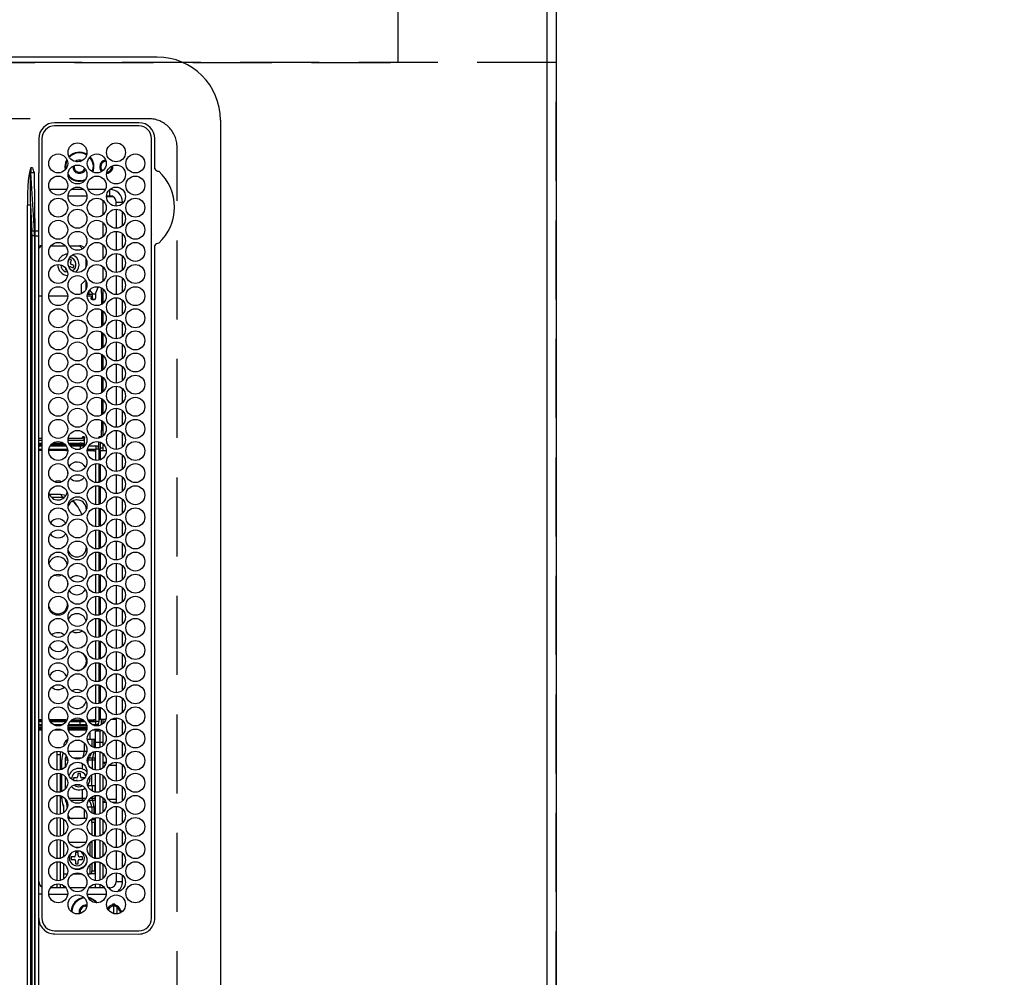
# Model space of a CAD drawing. Extents: x 0 to 26473, y -22065 to -13195.
# Drawn here: x 16935 to 17247, y -15868 to -15565 of the extents above; entities that cross this region are included whole.
import ezdxf

# ---------------------------------------------------------------- set-up
doc = ezdxf.new("R2010")
doc.units = 0
doc.header["$LTSCALE"] = 50
doc.header["$MEASUREMENT"] = 0
doc.linetypes.add('DASHED', pattern=[0.75, 0.5, -0.25])
doc.layers.get('0').update_dxf_attribs({"linetype": 'CONTINUOUS'})
doc.layers.get('DEFPOINTS').update_dxf_attribs({"color": 146, "linetype": 'CONTINUOUS'})
for name, color, linetype in [('111-壁仕上', 3, 'CONTINUOUS'), ('126-甲板', 2, 'CONTINUOUS'), ('150-機器', 8, 'CONTINUOUS'), ('166-寸法B', 11, 'CONTINUOUS')]:
    doc.layers.add(name, color=color, linetype=linetype)
doc.styles.add('KH001', font='txt')
doc.dimstyles.new('KH1xx030', dxfattribs={"dimscale": 30, "dimtxt": 2, "dimasz": 0.6, "dimexe": 0.3, "dimexo": 1.2, "dimgap": 0.5, "dimtad": 3, "dimdec": 1, "dimdsep": 46, "dimlunit": 6, "dimtxsty": 'KH001', "dimblk": 'DOT', "dimcen": 1, "dimdle": 1, "dimclrd": 256, "dimclre": 256, "dimclrt": 256, "dimadec": 0, "dimazin": 0, "dimtfac": 1, "dimtdec": 1, "dimtix": 1, "dimtmove": 2, "dimatfit": 3, "dimldrblk": 'CLOSEDBLANK', "dimfxl": 1, "dimtolj": 1, "dimtzin": 0, "dimlwd": -1, "dimlwe": -1, "dimarcsym": 0})

# ---------------------------------------------------------------- blocks, each defined once
blk = doc.blocks.new('_Dot')
at = {"color": 0, "linetype": 'ByBlock', "lineweight": -2}
blk.add_line((-0.5, 0), (-1, 0), dxfattribs=at)
at = {"color": 0, "linetype": 'ByBlock', "const_width": 0.5}
blk.add_lwpolyline([(-0.25, 0, 1), (0.25, 0, 1)], format="xyb", close=True, dxfattribs=at)
blk = doc.blocks.new('*D105')
at = {"layer": '166-寸法B', "transparency": 16777216}
for p, q in [((17137.84, -14528.43), (17967.28, -14528.43)), ((17958.28, -14546.43), (17958.28, -16010.43)), ((17140.84, -16028.43), (17967.28, -16028.43))]:
    blk.add_line(p, q, dxfattribs=at)
at = {"layer": 'DEFPOINTS', "color": 0, "transparency": 16777216}
for p in [(17101.84, -14528.43), (17104.84, -16028.43), (17958.28, -16028.43)]:
    blk.add_point(p, dxfattribs=at)
at = {"layer": '166-寸法B', "transparency": 16777216, "xscale": 18, "yscale": 18, "zscale": 18}
for p, rotation in [((17958.28, -14528.43), 90), ((17958.28, -16028.43), 270)]:
    blk.add_blockref('_Dot', p, dxfattribs=dict(at, rotation=rotation))
at = {"layer": '166-寸法B', "transparency": 16777216, "insert": (17909.47, -15278.43), "char_height": 60, "attachment_point": 5, "rotation": 90, "style": 'KH001'}
blk.add_mtext('\\A1;1,500', dxfattribs=at)
blk = doc.blocks.new('_ClosedBlank')
at = {"color": 0, "linetype": 'ByBlock', "lineweight": -2}
for p, q in [((-1, 0.167), (0, 0)), ((-1, 0.167), (-1, -0.167)), ((0, 0), (-1, -0.167))]:
    blk.add_line(p, q, dxfattribs=at)
blk = doc.blocks.new('HT-F6S_H2')
at = {"layer": '126-甲板', "linetype": 'DASHED'}
for p, q in [((271, 282.65), (-271, 282.65)), ((-280, 273.65), (-280, -170.35))]:
    blk.add_line(p, q, dxfattribs=at)
blk.add_arc((-271, 273.65), 9, 90, 180, dxfattribs=at)
at = {"layer": '150-機器', "color": 13, "linetype": 'Continuous'}
for p, q in [((-279.5, 296.38), (279.5, 296.38)), ((-299.5, 276.38), (-299.5, 230.38)), ((-264.26, 275.6), (-273.7, 275.6)), ((-27, 274.58), (-273.7, 274.58)), ((-264.18, 275.6), (-264.26, 275.6)), ((-264.1, 275.61), (-264.18, 275.6)), ((-243.44, 274.58), (-243.41, 274.7)), ((-239.74, 275.6), (-239.9, 275.61)), ((-27, 275.6), (-239.74, 275.6)), ((-278.72, 270.58), (-278.72, 243.88)), ((-277.7, 270.58), (-277.7, 243.88)), ((-23, 243.88), (-23, 270.58)), ((-22, 243.88), (-21.98, 270.58)), ((-253.6, 263.38), (-253.6, 265.38)), ((-253.16, 265.38), (-253.6, 265.38)), ((-246.16, 265.38), (-250.54, 265.38)), ((-239.16, 265.38), (-243.54, 265.38)), ((-232.16, 265.38), (-236.54, 265.38)), ((-225.16, 265.38), (-229.54, 265.38)), ((-218.16, 265.38), (-222.54, 265.38)), ((-211.16, 265.38), (-215.54, 265.38)), ((-204.16, 265.38), (-208.54, 265.38)), ((-197.16, 265.38), (-201.54, 265.38)), ((-190.16, 265.38), (-194.54, 265.38)), ((-183.16, 265.38), (-187.54, 265.38)), ((-176.16, 265.38), (-180.54, 265.38)), ((-169.16, 265.38), (-173.54, 265.38)), ((-162.16, 265.38), (-166.54, 265.38)), ((-155.16, 265.38), (-159.54, 265.38)), ((-148.16, 265.38), (-152.54, 265.38)), ((-141.16, 265.38), (-145.54, 265.38)), ((-134.16, 265.38), (-138.54, 265.38)), ((-127.16, 265.38), (-131.54, 265.38)), ((-120.16, 265.38), (-124.54, 265.38)), ((-113.16, 265.38), (-117.54, 265.38)), ((-106.16, 265.38), (-110.54, 265.38)), ((-99.16, 265.38), (-103.54, 265.38)), ((-92.16, 265.38), (-96.54, 265.38)), ((-85.16, 265.38), (-89.54, 265.38)), ((-78.16, 265.38), (-82.54, 265.38)), ((-71.16, 265.38), (-75.54, 265.38)), ((-64.16, 265.38), (-68.54, 265.38)), ((-57.16, 265.38), (-61.54, 265.38)), ((-50.16, 265.38), (-54.54, 265.38)), ((-43.16, 265.38), (-47.54, 265.38)), ((-38.6, 265.38), (-40.54, 265.38)), ((-38.6, 263.38), (-38.6, 265.38)), ((-29.4, 264.76), (-29.4, 264.98)), ((-255.3, 262.43), (-255.3, 260.33)), ((-252.35, 263.38), (-253.6, 263.38)), ((-251.35, 263.38), (-245.35, 263.38)), ((-244.35, 263.38), (-238.35, 263.38)), ((-237.35, 263.38), (-231.35, 263.38)), ((-230.35, 263.38), (-224.35, 263.38)), ((-223.35, 263.38), (-217.35, 263.38)), ((-216.35, 263.38), (-210.35, 263.38)), ((-209.35, 263.38), (-203.35, 263.38)), ((-202.35, 263.38), (-196.35, 263.38)), ((-195.35, 263.38), (-189.35, 263.38)), ((-188.35, 263.38), (-182.35, 263.38)), ((-181.35, 263.38), (-175.35, 263.38)), ((-174.35, 263.38), (-168.35, 263.38)), ((-167.35, 263.38), (-161.35, 263.38)), ((-160.35, 263.38), (-154.35, 263.38)), ((-153.35, 263.38), (-147.35, 263.38)), ((-146.35, 263.38), (-140.35, 263.38)), ((-139.35, 263.38), (-133.35, 263.38)), ((-132.35, 263.38), (-126.35, 263.38)), ((-125.35, 263.38), (-119.35, 263.38)), ((-118.35, 263.38), (-112.35, 263.38)), ((-111.35, 263.38), (-105.35, 263.38)), ((-104.35, 263.38), (-98.35, 263.38)), ((-97.35, 263.38), (-91.35, 263.38)), ((-90.35, 263.38), (-84.35, 263.38)), ((-89.85, 263.38), (-89.85, 261.67)), ((-83.35, 263.38), (-77.35, 263.38)), ((-76.35, 263.38), (-70.35, 263.38)), ((-75.4, 261.14), (-75.4, 263.38)), ((-69.35, 263.38), (-63.35, 263.38)), ((-64.6, 263.38), (-64.6, 260.89)), ((-63.6, 263.38), (-63.6, 262.13)), ((-62.35, 263.38), (-56.35, 263.38)), ((-55.35, 263.38), (-49.35, 263.38)), ((-48.35, 263.38), (-42.35, 263.38)), ((-41.35, 263.38), (-38.6, 263.38)), ((-28.43, 262.65), (-31.41, 262.65)), ((-31.38, 263), (-31.16, 263)), ((-31.16, 262.2), (-31.38, 262.2)), ((-31.16, 263), (-30.75, 263)), ((-30.75, 262.2), (-31.16, 262.2)), ((-28.37, 263.65), (-30.46, 263.65)), ((-29.4, 264.35), (-29.4, 264.76)), ((-29.4, 264.65), (-28.66, 264.65)), ((-28.6, 264.35), (-28.52, 264.33)), ((-255.6, 261.38), (-257.6, 261.38)), ((-257.6, 261.38), (-257.6, 261.34)), ((-257.6, 259.95), (-257.6, 254.5)), ((-255.6, 260.34), (-255.6, 261.38)), ((-249.63, 259.25), (-254.07, 259.25)), ((-242.63, 259.25), (-247.07, 259.25)), ((-235.63, 259.25), (-240.07, 259.25)), ((-228.63, 259.25), (-233.07, 259.25)), ((-224.8, 258.75), (-226.43, 258.75)), ((-221.63, 259.25), (-226.07, 259.25)), ((-224.8, 259.25), (-224.8, 258.75)), ((-224.8, 258.75), (-221.27, 258.75)), ((-219.43, 258.75), (-214.27, 258.75)), ((-214.63, 259.25), (-219.07, 259.25)), ((-212.43, 258.75), (-207.27, 258.75)), ((-207.63, 259.25), (-212.07, 259.25)), ((-205.43, 258.75), (-200.27, 258.75)), ((-200.63, 259.25), (-205.07, 259.25)), ((-198.43, 258.75), (-193.27, 258.75)), ((-193.63, 259.25), (-198.07, 259.25)), ((-191.43, 258.75), (-186.27, 258.75)), ((-186.63, 259.25), (-191.07, 259.25)), ((-184.43, 258.75), (-181.4, 258.75)), ((-179.63, 259.25), (-184.07, 259.25)), ((-181.4, 258.75), (-181.4, 259.25)), ((-179.4, 258.75), (-181.4, 258.75)), ((-179.4, 258.96), (-179.4, 258.75)), ((-179.4, 258.12), (-179.4, 258.75)), ((-174.85, 259.25), (-177.07, 259.25)), ((-175.7, 259.25), (-175.7, 258.34)), ((-174.85, 260.23), (-174.85, 258.35)), ((-89.85, 260.06), (-89.85, 258.35)), ((-88.63, 259.25), (-89.85, 259.25)), ((-81.63, 259.25), (-86.07, 259.25)), ((-82.7, 258.15), (-82.7, 259.25)), ((-76.4, 259.25), (-79.07, 259.25)), ((-76.4, 259.25), (-76.4, 260.19)), ((-75.67, 259.98), (-76.4, 259.25)), ((-74.63, 259.25), (-76.4, 259.25)), ((-67.63, 259.25), (-72.07, 259.25)), ((-63.6, 259.25), (-65.07, 259.25)), ((-63.6, 259.25), (-64.24, 259.89)), ((-63.6, 260.13), (-63.6, 259.25)), ((-60.63, 259.25), (-63.6, 259.25)), ((-53.63, 259.25), (-58.07, 259.25)), ((-46.63, 259.25), (-51.07, 259.25)), ((-39.63, 259.25), (-44.07, 259.25)), ((-36.6, 259.25), (-37.07, 259.25)), ((-36.6, 261.38), (-36.6, 260.89)), ((-36.6, 261.38), (-36.07, 261.38)), ((-36.6, 259.66), (-36.6, 254.79)), ((-34.6, 254.24), (-34.6, 260.22)), ((-226.8, 257.69), (-226.8, 257.77)), ((-226.8, 257.69), (-224.8, 256.79)), ((-225.73, 254.89), (-224.5, 255.98)), ((-224.8, 256.79), (-223.3, 256.79)), ((-224.5, 256.79), (-224.5, 255.98)), ((-223.3, 255.87), (-224.5, 255.87)), ((-224.5, 254.3), (-224.5, 255.87)), ((-223.3, 256.79), (-223.2, 256.78)), ((-223.3, 255.43), (-223.3, 255.87)), ((-223.3, 255.87), (-223.2, 255.87)), ((-223.2, 256.78), (-223.11, 256.77)), ((-223.2, 255.87), (-223.11, 255.89)), ((-223.11, 256.77), (-223.02, 256.75)), ((-223.11, 255.89), (-223.02, 255.91)), ((-223.02, 256.75), (-222.95, 256.72)), ((-223.02, 255.91), (-222.95, 255.94)), ((-222.95, 256.72), (-222.88, 256.69)), ((-222.95, 255.94), (-222.88, 255.97)), ((-222.88, 256.69), (-222.84, 256.65)), ((-222.88, 255.97), (-222.84, 256.01)), ((-222.84, 255.57), (-222.88, 255.53)), ((-222.84, 256.65), (-222.81, 256.6)), ((-222.84, 256.01), (-222.81, 256.05)), ((-222.81, 255.61), (-222.84, 255.57)), ((-222.81, 256.6), (-222.8, 256.56)), ((-222.81, 256.05), (-222.8, 256.1)), ((-222.8, 255.65), (-222.81, 255.61)), ((-222.8, 255.65), (-222.8, 256.56)), ((-179.4, 258.57), (-179.39, 258.52)), ((-179.39, 258.08), (-179.4, 258.12)), ((-179.39, 258.52), (-179.36, 258.48)), ((-179.36, 258.04), (-179.39, 258.08)), ((-179.36, 258.48), (-179.32, 258.44)), ((-179.32, 258), (-179.36, 258.04)), ((-179.32, 258.44), (-179.25, 258.41)), ((-179.25, 257.96), (-179.32, 258)), ((-179.25, 258.41), (-179.18, 258.38)), ((-179.18, 257.93), (-179.25, 257.96)), ((-179.18, 258.38), (-179.09, 258.36)), ((-179.09, 257.91), (-179.18, 257.93)), ((-179.09, 258.36), (-179.07, 258.36)), ((-179, 257.9), (-179.09, 257.91)), ((-178.93, 257.9), (-179, 257.9)), ((-175.77, 257.9), (-177.77, 257.9)), ((-177.64, 258.34), (-175.3, 258.34)), ((-176.45, 254.69), (-176.45, 256.95)), ((-176.45, 256.95), (-175.45, 256.95)), ((-175.45, 257.95), (-175.45, 256.95)), ((-171.94, 257.95), (-175.45, 257.95)), ((-175.45, 254.29), (-175.45, 256.95)), ((-171.86, 256.95), (-175.45, 256.95)), ((-174.95, 256.35), (-175.35, 256.35)), ((-175.35, 256.35), (-175.35, 254.27)), ((-175.3, 257.95), (-175.3, 258.34)), ((-175.3, 258.34), (-174.85, 258.14)), ((-174.95, 254.23), (-174.95, 256.35)), ((-174.85, 256.35), (-174.95, 256.35)), ((-174.85, 257.95), (-174.85, 258.35)), ((-174.85, 258.35), (-172.07, 258.35)), ((-174.85, 256.35), (-174.85, 256.95)), ((-164.86, 256.95), (-170.84, 256.95)), ((-164.94, 257.95), (-170.76, 257.95)), ((-170.63, 258.35), (-165.07, 258.35)), ((-157.86, 256.95), (-163.84, 256.95)), ((-157.94, 257.95), (-163.76, 257.95)), ((-163.63, 258.35), (-158.07, 258.35)), ((-150.86, 256.95), (-156.84, 256.95)), ((-150.94, 257.95), (-156.76, 257.95)), ((-156.63, 258.35), (-151.07, 258.35)), ((-143.86, 256.95), (-149.84, 256.95)), ((-143.94, 257.95), (-149.76, 257.95)), ((-149.63, 258.35), (-144.07, 258.35)), ((-136.86, 256.95), (-142.84, 256.95)), ((-136.94, 257.95), (-142.76, 257.95)), ((-142.63, 258.35), (-137.07, 258.35)), ((-129.86, 256.95), (-135.84, 256.95)), ((-129.94, 257.95), (-135.76, 257.95)), ((-135.63, 258.35), (-130.07, 258.35)), ((-122.86, 256.95), (-128.84, 256.95)), ((-122.94, 257.95), (-128.76, 257.95)), ((-128.63, 258.35), (-123.07, 258.35)), ((-115.86, 256.95), (-121.84, 256.95)), ((-115.94, 257.95), (-121.76, 257.95)), ((-121.63, 258.35), (-116.07, 258.35)), ((-108.86, 256.95), (-114.84, 256.95)), ((-108.94, 257.95), (-114.76, 257.95)), ((-114.63, 258.35), (-109.07, 258.35)), ((-101.86, 256.95), (-107.84, 256.95)), ((-101.94, 257.95), (-107.76, 257.95)), ((-107.63, 258.35), (-102.07, 258.35)), ((-94.86, 256.95), (-100.84, 256.95)), ((-94.94, 257.95), (-100.76, 257.95)), ((-100.63, 258.35), (-95.07, 258.35)), ((-89.25, 256.95), (-93.84, 256.95)), ((-89.25, 257.95), (-93.76, 257.95)), ((-93.63, 258.35), (-89.85, 258.35)), ((-89.85, 258.65), (-88.21, 258.65)), ((-89.85, 258.35), (-89.85, 257.95)), ((-89.85, 256.35), (-89.85, 256.95)), ((-89.85, 256.35), (-89.75, 256.35)), ((-89.75, 256.35), (-89.35, 256.35)), ((-89.75, 254.44), (-89.75, 256.35)), ((-89.35, 256.35), (-89.35, 254.63)), ((-89.25, 257.95), (-89.25, 256.95)), ((-89.25, 254.69), (-89.25, 256.95)), ((-88.25, 256.95), (-89.25, 256.95)), ((-88.54, 257.65), (-87.88, 257.65)), ((-88.25, 255.73), (-88.25, 256.95)), ((-86.83, 257.55), (-86.5, 257.55)), ((-86.82, 257.65), (-86.2, 257.65)), ((-86.5, 257.55), (-86.5, 255.82)), ((-86.49, 258.65), (-86.32, 258.65)), ((-86.2, 258.15), (-82.7, 258.15)), ((-86.2, 258.15), (-86.2, 256.85)), ((-82.7, 256.85), (-86.2, 256.85)), ((-83.5, 256.85), (-83.5, 256.31)), ((-83.5, 256.31), (-83.5, 255.62)), ((-83.5, 256.31), (-80.99, 256.31)), ((-83.5, 255.62), (-81.32, 255.62)), ((-83.5, 255.62), (-83.5, 254.25)), ((-82.7, 256.85), (-82.7, 258.15)), ((-82.7, 258.15), (-81, 258.15)), ((-80.87, 256.85), (-82.7, 256.85)), ((-73.87, 256.85), (-79.83, 256.85)), ((-79.7, 258.15), (-74, 258.15)), ((-77.98, 256.81), (-78.09, 256.85)), ((-77.76, 256.71), (-77.98, 256.81)), ((-77.76, 256.71), (-77.76, 256.85)), ((-77.76, 255.89), (-77.76, 256.71)), ((-77.76, 254.72), (-77.76, 255.89)), ((-77.04, 256.85), (-77.04, 256.57)), ((-77.04, 256.57), (-77.04, 255.75)), ((-77.04, 256.57), (-73.92, 256.57)), ((-77.04, 255.75), (-77.04, 254.42)), ((-77.04, 255.75), (-74.24, 255.75)), ((-66.87, 256.85), (-72.83, 256.85)), ((-72.7, 258.15), (-67, 258.15)), ((-68.9, 255.65), (-72.4, 255.65)), ((-68.9, 256.85), (-68.9, 256.57)), ((-68.9, 256.57), (-68.9, 255.75)), ((-68.9, 256.57), (-66.92, 256.57)), ((-68.9, 255.75), (-68.9, 254.42)), ((-68.9, 255.75), (-67.24, 255.75)), ((-59.87, 256.85), (-65.83, 256.85)), ((-65.78, 256.57), (-64.96, 256.57)), ((-65.7, 258.15), (-60, 258.15)), ((-65.46, 255.75), (-64.96, 255.75)), ((-64.96, 256.57), (-64.96, 256.85)), ((-64.96, 255.75), (-64.96, 256.57)), ((-64.96, 255.09), (-64.96, 255.75)), ((-64.24, 256.85), (-64.24, 256.71)), ((-64.02, 256.81), (-64.24, 256.71)), ((-64.24, 256.71), (-64.24, 255.89)), ((-64.24, 255.89), (-64.24, 254.72)), ((-63.91, 256.85), (-64.02, 256.81)), ((-62.1, 256.85), (-62.1, 256.31)), ((-62.1, 256.31), (-62.1, 255.62)), ((-62.1, 256.31), (-59.99, 256.31)), ((-62.1, 255.62), (-60.32, 255.62)), ((-62.1, 255.62), (-62.1, 254.32)), ((-52.87, 256.85), (-58.83, 256.85)), ((-58.71, 256.31), (-58.5, 256.31)), ((-58.7, 258.15), (-53, 258.15)), ((-58.5, 256.85), (-58.5, 256.31)), ((-58.5, 256.65), (-58.25, 256.65)), ((-58.5, 256.31), (-58.5, 255.82)), ((-58.25, 255.65), (-58.4, 255.65)), ((-58.25, 255.65), (-58.25, 256.65)), ((-58.25, 256.65), (-57.25, 256.65)), ((-57.25, 255.65), (-58.25, 255.65)), ((-57.25, 256.65), (-57.25, 255.65)), ((-52.91, 256.65), (-57.25, 256.65)), ((-57.25, 255.65), (-53.3, 255.65)), ((-45.87, 256.85), (-51.83, 256.85)), ((-45.91, 256.65), (-51.79, 256.65)), ((-51.7, 258.15), (-46, 258.15)), ((-51.4, 255.65), (-46.3, 255.65)), ((-51.07, 255.63), (-51.13, 255.65)), ((-51.03, 255.57), (-51.07, 255.63)), ((-51.01, 255.46), (-51.03, 255.57)), ((-38.87, 256.85), (-44.83, 256.85)), ((-42, 256.65), (-44.79, 256.65)), ((-44.7, 258.15), (-39, 258.15)), ((-44.4, 255.65), (-42, 255.65)), ((-42, 255.65), (-42, 256.65)), ((-42, 256.65), (-41, 256.65)), ((-41, 255.65), (-42, 255.65)), ((-41, 256.65), (-41, 255.65)), ((-41, 255.65), (-41, 255.15)), ((-36.6, 256.85), (-37.83, 256.85)), ((-37.7, 258.15), (-36.6, 258.15)), ((-257.6, 253.11), (-257.6, 249.14)), ((-255.6, 248.14), (-255.6, 254.12)), ((-238.82, 252.73), (-239.8, 251.75)), ((-235.81, 253.75), (-232.89, 253.75)), ((-227.5, 252.25), (-228.93, 253.68)), ((-228.81, 253.75), (-225.89, 253.75)), ((-225.51, 254.73), (-224.5, 254.73)), ((-224, 255.43), (-223.3, 255.43)), ((-224, 254.23), (-224, 255.43)), ((-223.2, 255.43), (-223.3, 255.43)), ((-223.11, 255.44), (-223.2, 255.43)), ((-223.02, 255.46), (-223.11, 255.44)), ((-222.95, 255.49), (-223.02, 255.46)), ((-222.88, 255.53), (-222.95, 255.49)), ((-179.4, 253.13), (-179.39, 253.17)), ((-179.4, 252.9), (-179.4, 253.13)), ((-179.39, 252.86), (-179.4, 252.9)), ((-179.39, 253.17), (-179.36, 253.22)), ((-179.36, 252.82), (-179.39, 252.86)), ((-179.36, 253.22), (-179.32, 253.26)), ((-179.32, 252.78), (-179.36, 252.82)), ((-179.32, 253.26), (-179.25, 253.29)), ((-179.25, 252.74), (-179.32, 252.78)), ((-179.25, 253.29), (-179.18, 253.32)), ((-179.18, 252.71), (-179.25, 252.74)), ((-179.18, 253.32), (-179.09, 253.34)), ((-179.09, 252.69), (-179.18, 252.71)), ((-179.09, 253.34), (-179, 253.35)), ((-179, 252.68), (-179.09, 252.69)), ((-179, 253.35), (-178.9, 253.36)), ((-178.9, 252.68), (-179, 252.68)), ((-176.45, 253.36), (-178.9, 253.36)), ((-178.9, 253.12), (-178.9, 252.68)), ((-178.9, 253.12), (-178.3, 253.12)), ((-178.8, 252.68), (-178.9, 252.68)), ((-178.8, 252.68), (-178.8, 248.16)), ((-178.3, 248.13), (-178.3, 253.12)), ((-177.3, 253.36), (-177.3, 253.19)), ((-177.3, 253.19), (-176.8, 253.19)), ((-177.3, 252.37), (-177.3, 253.19)), ((-176.8, 253.36), (-176.8, 253.19)), ((-176.8, 253.19), (-176.8, 252.37)), ((-176.45, 251.95), (-176.45, 253.45)), ((-89.75, 249.33), (-89.75, 252.93)), ((-89.25, 255.16), (-89.35, 255.16)), ((-89.35, 253.36), (-89.35, 248.89)), ((-89.25, 251.95), (-89.25, 253.45)), ((-88.25, 251.95), (-88.25, 253.99)), ((-87.8, 254.09), (-87.8, 248.16)), ((-87.3, 248.13), (-87.3, 254.13)), ((-87, 248.15), (-87, 254.11)), ((-86.5, 254), (-86.5, 248.25)), ((-83.5, 255.16), (-86.02, 255.16)), ((-82.47, 253.25), (-79.9, 253.25)), ((-79.9, 253.25), (-79.9, 254.09)), ((-79.9, 248.16), (-79.9, 253.25)), ((-77.76, 254.37), (-77.76, 254.72)), ((-77.76, 249.62), (-77.76, 252.64)), ((-77.04, 254.42), (-75.79, 254.42)), ((-77.04, 254.42), (-77.04, 254.23)), ((-75.96, 252.6), (-74.26, 252.6)), ((-71.81, 254.95), (-71, 255.05)), ((-71.4, 253.41), (-71.4, 252.55)), ((-68.9, 254.42), (-68.9, 254.38)), ((-68.9, 254.42), (-68.79, 254.42)), ((-67.74, 252.6), (-64.96, 252.6)), ((-64.96, 252.6), (-64.96, 253.78)), ((-64.96, 248.47), (-64.96, 252.6)), ((-64.32, 254.65), (-64.35, 254.63)), ((-64.24, 254.72), (-64.32, 254.65)), ((-64.24, 254.72), (-64.24, 254.57)), ((-64.24, 253.26), (-64.24, 252.76)), ((-64.02, 252.87), (-64.24, 252.76)), ((-64.24, 252.76), (-64.24, 248.99)), ((-63.94, 252.91), (-64.02, 252.87)), ((-61.47, 253.25), (-58.5, 253.25)), ((-58.5, 254), (-58.5, 253.25)), ((-58.5, 253.25), (-58.5, 249.55)), ((-51, 255.32), (-51.01, 255.46)), ((-51, 255.15), (-51, 255.32)), ((-51, 255.14), (-51, 255.15)), ((-46.69, 255.15), (-51, 255.15)), ((-51, 248.45), (-51, 253.81)), ((-46.4, 252.75), (-46.4, 251.85)), ((-45.6, 252.75), (-46.4, 252.75)), ((-45.6, 251.85), (-45.6, 252.75)), ((-41, 255.15), (-44.01, 255.15)), ((-41, 254.35), (-41, 255.15)), ((-41, 249.72), (-41, 252.53)), ((-36.6, 253.56), (-36.6, 248.69)), ((-30.75, 253.75), (-30.72, 254.06)), ((-266.55, 251.75), (-266.51, 252.1)), ((-266.42, 251.08), (-266.55, 251.75)), ((-266.36, 250.95), (-266.42, 251.08)), ((-264.8, 249.65), (-264.96, 249.66)), ((-239.8, 248.56), (-239.8, 251.75)), ((-233.53, 250.07), (-233.85, 249.23)), ((-232.78, 249.79), (-233.53, 250.07)), ((-233.1, 248.95), (-232.78, 249.79)), ((-227.5, 252.25), (-224.57, 252.25)), ((-176.8, 252.37), (-177.3, 252.37)), ((-177.3, 252.37), (-177.3, 251.83)), ((-176.8, 251.83), (-177.3, 251.83)), ((-177.3, 248.32), (-177.3, 251.83)), ((-176.8, 252.37), (-176.8, 251.83)), ((-176.8, 251.83), (-176.8, 248.56)), ((-176.45, 248.81), (-176.45, 251.95)), ((-176.45, 251.95), (-175.46, 251.95)), ((-175.45, 250.36), (-175.45, 251.95)), ((-158.3, 250.34), (-159, 249.55)), ((-157.74, 250.86), (-158.3, 250.34)), ((-88.25, 251.95), (-89.25, 251.95)), ((-89.25, 248.81), (-89.25, 251.95)), ((-88.25, 248.27), (-88.25, 251.95)), ((-71.9, 252.05), (-72.8, 252.05)), ((-72.8, 252.05), (-72.8, 251.25)), ((-72.8, 251.25), (-71.9, 251.25)), ((-71.4, 250.75), (-71.4, 249.85)), ((-71.4, 249.85), (-70.64, 249.85)), ((-70.6, 249.93), (-70.6, 250.75)), ((-69.35, 251.25), (-69.2, 251.25)), ((-69.2, 251.25), (-69.2, 252.05)), ((-69.2, 252.05), (-69.2, 252.05)), ((-62.1, 252.33), (-62.1, 249.93)), ((-58.5, 249.55), (-58.5, 248.46)), ((-49.39, 251.23), (-49.37, 251.43)), ((-49.39, 250.66), (-49.39, 251.23)), ((-46.9, 251.35), (-47.8, 251.35)), ((-47.8, 251.35), (-47.8, 250.55)), ((-47.8, 250.55), (-46.9, 250.55)), ((-46.4, 250.05), (-46.4, 249.15)), ((-45.6, 249.15), (-45.6, 250.05)), ((-44.2, 251.35), (-45.1, 251.35)), ((-45.1, 250.55), (-44.2, 250.55)), ((-44.2, 250.55), (-44.2, 251.35)), ((-267.09, 247.76), (-266.1, 247.34)), ((-266.85, 247.86), (-266.04, 247.53)), ((-266.1, 247.34), (-264.8, 247.15)), ((-266.04, 247.53), (-264.8, 247.35)), ((-264.8, 247.35), (-264.04, 247.42)), ((-264.8, 247.15), (-263.84, 247.25)), ((-257.6, 247.75), (-257.6, 242.3)), ((-239.8, 242.75), (-239.8, 247.31)), ((-235.34, 249.27), (-235.62, 248.52)), ((-235.62, 248.52), (-234.78, 248.2)), ((-234.5, 248.95), (-235.34, 249.27)), ((-234.78, 248.2), (-234.7, 248.16)), ((-234.7, 248.16), (-234.68, 248.15)), ((-232.69, 247.39), (-232.26, 247.23)), ((-232.26, 247.23), (-232.05, 247.78)), ((-231.47, 247.91), (-231.56, 247.39)), ((-224, 242.03), (-224, 248.02)), ((-178.51, 248.13), (-178.3, 248.13)), ((-178.3, 248.13), (-178.3, 248.13)), ((-177.3, 243.3), (-177.3, 246.76)), ((-176.8, 247.31), (-176.8, 242.75)), ((-176.45, 242.49), (-176.45, 247.57)), ((-175.45, 242.09), (-175.45, 247.97)), ((-175.35, 247.99), (-175.35, 247.4)), ((-175.35, 247.4), (-174.95, 247.4)), ((-175.35, 247.4), (-175.35, 242.07)), ((-174.95, 247.4), (-174.95, 248.03)), ((-174.95, 247.4), (-174.95, 242.03)), ((-168.51, 247.95), (-168.35, 247.95)), ((-168.35, 247.95), (-167.69, 248.02)), ((-160.91, 246.95), (-161.09, 245.72)), ((-160.09, 246.61), (-161.09, 245.72)), ((-160.73, 247.47), (-160.91, 246.95)), ((-160.08, 246.91), (-160.09, 246.61)), ((-160.09, 246.61), (-160.09, 242.97)), ((-133.01, 248.02), (-132.35, 247.95)), ((-132.35, 247.95), (-132.19, 247.95)), ((-89.75, 247.4), (-89.75, 247.82)), ((-89.35, 247.4), (-89.75, 247.4)), ((-89.75, 247.4), (-89.75, 242.24)), ((-89.35, 247.63), (-89.35, 247.4)), ((-89.35, 247.4), (-89.35, 242.43)), ((-89.25, 242.49), (-89.25, 247.57)), ((-88.25, 243.53), (-88.25, 246.52)), ((-86.5, 246.43), (-86.5, 243.62)), ((-81.5, 246.89), (-81.5, 246.79)), ((-81.42, 246.79), (-81.5, 246.79)), ((-79.37, 246.65), (-79.3, 246.65)), ((-79.36, 246.68), (-79.32, 246.66)), ((-79.32, 246.66), (-79.24, 246.62)), ((-77.76, 247.39), (-77.76, 247.89)), ((-77.04, 248.02), (-77.04, 247.22)), ((-77.04, 247.22), (-74.8, 247.22)), ((-71.9, 247.22), (-67.8, 247.22)), ((-64.24, 247.68), (-64.24, 247.39)), ((-62.7, 246.65), (-60.33, 246.65)), ((-62.1, 247.93), (-62.1, 247.88)), ((-62.1, 247.88), (-61.91, 247.88)), ((-60.5, 246.79), (-62.04, 246.79)), ((-60.5, 246.79), (-60.5, 246.89)), ((-60.42, 246.79), (-60.5, 246.79)), ((-58.5, 248.46), (-58.52, 248.25)), ((-58.37, 246.65), (-53.33, 246.65)), ((-51.37, 246.65), (-46.33, 246.65)), ((-51, 246.65), (-51, 247.12)), ((-46.4, 249.15), (-45.6, 249.15)), ((-44.37, 246.65), (-39.33, 246.65)), ((-41, 246.65), (-41, 247.9)), ((-37.37, 246.65), (-36.6, 246.65)), ((-36.6, 247.46), (-36.6, 242.59)), ((-34.6, 242.04), (-34.6, 248.02)), ((-161.09, 245.72), (-161.09, 242.23)), ((-78.84, 244.65), (-79.83, 244.65)), ((-79.78, 245.65), (-78.84, 245.65)), ((-78.84, 244.65), (-78.84, 245.65)), ((-78.84, 245.65), (-73.92, 245.65)), ((-73.87, 244.65), (-78.84, 244.65)), ((-74.06, 246.13), (-77.1, 246.13)), ((-66.87, 244.65), (-72.83, 244.65)), ((-72.78, 245.65), (-66.92, 245.65)), ((-67.06, 246.13), (-72.64, 246.13)), ((-59.87, 244.65), (-65.83, 244.65)), ((-65.78, 245.65), (-59.92, 245.65)), ((-64.9, 246.13), (-65.64, 246.13)), ((-52.87, 244.65), (-58.83, 244.65)), ((-58.78, 245.65), (-52.92, 245.65)), ((-45.87, 244.65), (-51.83, 244.65)), ((-51.78, 245.65), (-45.92, 245.65)), ((-38.87, 244.65), (-44.83, 244.65)), ((-44.78, 245.65), (-38.92, 245.65)), ((-36.6, 244.65), (-37.83, 244.65)), ((-37.78, 245.65), (-36.6, 245.65)), ((-273.7, 239.88), (-27, 239.88)), ((-273.7, 238.85), (-264.45, 238.85)), ((-264.45, 238.85), (-262.84, 238.88)), ((-264.45, 236.88), (-264.45, 236.36)), ((-262.95, 237.38), (-252.59, 237.55)), ((-244.45, 237.52), (-262.95, 236.41)), ((-262.95, 236.41), (-262.95, 237.38)), ((-262.84, 239.79), (-262.84, 239.88)), ((-262.84, 238.88), (-262.84, 239.02)), ((-262.32, 238.88), (-262.84, 238.88)), ((-244.36, 238.88), (-262.32, 238.88)), ((-252.59, 237.55), (-244.45, 237.68)), ((-244.45, 237.68), (-244.45, 237.52)), ((-244.45, 237.68), (-242.95, 237.68)), ((-242.95, 238.88), (-244.36, 238.88)), ((-242.95, 237.68), (-242.95, 238.88)), ((-146.93, 238.88), (-242.95, 238.88)), ((-242.95, 237.56), (-242.95, 237.68)), ((-242.95, 237.68), (-106.9, 237.68)), ((-242.95, 237.56), (242.95, 237.56)), ((-242.95, 237.56), (-242.95, 236.78)), ((-239.8, 239.75), (-239.8, 239.88)), ((-239.8, 239.75), (-238.93, 238.88)), ((-224, 238.88), (-224, 239.88)), ((-178.8, 239.88), (-178.8, 238.88)), ((-178.3, 238.88), (-178.3, 239.88)), ((-177.3, 238.88), (-177.3, 239.88)), ((-176.8, 239.88), (-176.8, 238.88)), ((-176.45, 239.18), (-176.45, 239.88)), ((-176.35, 238.98), (-176.35, 238.88)), ((-175.45, 238.85), (-175.45, 239.88)), ((-175.35, 239.88), (-175.35, 238.88)), ((-174.95, 239.88), (-174.95, 238.88)), ((-24.72, 238.88), (-146.93, 238.88)), ((-106.9, 237.68), (0, 237.68)), ((-89.75, 239.88), (-89.75, 238.88)), ((-89.35, 239.88), (-89.35, 238.88)), ((-89.25, 238.85), (-89.25, 239.88)), ((-88.35, 238.98), (-88.35, 238.88)), ((-88.25, 239.18), (-88.25, 239.88)), ((-87.8, 239.88), (-87.8, 238.88)), ((-87.3, 238.88), (-87.3, 239.88)), ((-87, 238.88), (-87, 239.88)), ((-86.5, 239.88), (-86.5, 238.88)), ((-34.6, 239.88), (-34.6, 238.88)), ((-27, 239.88), (-27, 239.78)), ((-27, 239.02), (-27, 238.88)), ((-21.98, 238.79), (0, 238.79)), ((-264.42, 236.35), (-264.45, 236.36)), ((-264.45, 236.36), (-264.42, 236.35)), ((-262.94, 236.18), (-264.42, 236.35)), ((-264.42, 236.35), (-263.01, 235.92)), ((-263, 235.95), (-263.01, 235.92)), ((-262.99, 235.98), (-263, 235.95)), ((-262.98, 236.02), (-262.99, 235.98)), ((-262.97, 236.05), (-262.98, 236.02)), ((-262.96, 236.08), (-262.97, 236.05)), ((-262.95, 236.15), (-262.96, 236.12)), ((-262.96, 236.12), (-262.96, 236.08)), ((-262.94, 236.18), (-262.95, 236.15)), ((-252.65, 236.24), (-244.37, 236.73)), ((-252.65, 236.24), (252.65, 236.24)), ((-252.65, 236.24), (-252.65, 235.3)), ((252.65, 235.3), (-252.65, 235.3)), ((242.95, 236.78), (-242.95, 236.78))]:
    blk.add_line(p, q, dxfattribs=at)
for points in [[(-242.95, 237.56), (-244.45, 237.52)], [(-264.45, 236.36), (-262.95, 236.41)], [(-263.01, 235.92), (-261.97, 235.72), (-260.5, 235.55), (-258.62, 235.43), (-256.37, 235.34), (-253.76, 235.3), (-252.65, 235.3)], [(-262.94, 236.18), (-261.91, 236.12), (-260.45, 236.1), (-258.59, 236.1), (-256.35, 236.14), (-253.76, 236.2), (-252.65, 236.24)], [(-242.95, 236.78), (-244.37, 236.73)]]:
    blk.add_lwpolyline(points, dxfattribs=at)
for centre in [(-265.85, 269.43), (-258.85, 269.43), (-251.85, 269.43), (-244.85, 269.43), (-237.85, 269.43), (-230.85, 269.43), (-223.85, 269.43), (-216.85, 269.43), (-209.85, 269.43), (-202.85, 269.43), (-195.85, 269.43), (-188.85, 269.43), (-181.85, 269.43), (-174.85, 269.43), (-167.85, 269.43), (-160.85, 269.43), (-153.85, 269.43), (-146.85, 269.43), (-139.85, 269.43), (-132.85, 269.43), (-125.85, 269.43), (-118.85, 269.43), (-111.85, 269.43), (-104.85, 269.43), (-97.85, 269.43), (-90.85, 269.43), (-83.85, 269.43), (-76.85, 269.43), (-69.85, 269.43), (-62.85, 269.43), (-55.85, 269.43), (-48.85, 269.43), (-41.85, 269.43), (-34.85, 269.43), (-269.35, 263.33), (-262.35, 263.33), (-255.35, 263.33), (-248.35, 263.33), (-241.35, 263.33), (-234.35, 263.33), (-227.35, 263.33), (-220.35, 263.33), (-213.35, 263.33), (-206.35, 263.33), (-199.35, 263.33), (-192.35, 263.33), (-185.35, 263.33), (-178.35, 263.33), (-171.35, 263.33), (-164.35, 263.33), (-157.35, 263.33), (-150.35, 263.33), (-143.35, 263.33), (-136.35, 263.33), (-129.35, 263.33), (-122.35, 263.33), (-115.35, 263.33), (-108.35, 263.33), (-101.35, 263.33), (-94.35, 263.33), (-87.35, 263.33), (-80.35, 263.33), (-73.35, 263.33), (-66.35, 263.33), (-59.35, 263.33), (-52.35, 263.33), (-45.35, 263.33), (-38.35, 263.33), (-31.35, 263.33), (-265.85, 257.23), (-258.85, 257.23), (-251.85, 257.23), (-244.85, 257.23), (-237.85, 257.23), (-230.85, 257.23), (-223.85, 257.23), (-216.85, 257.23), (-209.85, 257.23), (-202.85, 257.23), (-195.85, 257.23), (-188.85, 257.23), (-181.85, 257.23), (-174.85, 257.23), (-167.85, 257.23), (-160.85, 257.23), (-153.85, 257.23), (-146.85, 257.23), (-139.85, 257.23), (-132.85, 257.23), (-125.85, 257.23), (-118.85, 257.23), (-111.85, 257.23), (-104.85, 257.23), (-97.85, 257.23), (-90.85, 257.23), (-83.85, 257.23), (-76.85, 257.23), (-69.85, 257.23), (-62.85, 257.23), (-55.85, 257.23), (-48.85, 257.23), (-41.85, 257.23), (-34.85, 257.23), (-269.35, 251.13), (-262.35, 251.13), (-255.35, 251.13), (-248.35, 251.13), (-241.35, 251.13), (-234.35, 251.13), (-227.35, 251.13), (-220.35, 251.13), (-213.35, 251.13), (-206.35, 251.13), (-199.35, 251.13), (-192.35, 251.13), (-185.35, 251.13), (-178.35, 251.13), (-171.35, 251.13), (-164.35, 251.13), (-157.35, 251.13), (-150.35, 251.13), (-143.35, 251.13), (-136.35, 251.13), (-129.35, 251.13), (-122.35, 251.13), (-115.35, 251.13), (-108.35, 251.13), (-101.35, 251.13), (-94.35, 251.13), (-87.35, 251.13), (-80.35, 251.13), (-73.35, 251.13), (-66.35, 251.13), (-59.35, 251.13), (-52.35, 251.13), (-45.35, 251.13), (-38.35, 251.13), (-31.35, 251.13), (-265.85, 245.03), (-258.85, 245.03), (-251.85, 245.03), (-244.85, 245.03), (-237.85, 245.03), (-230.85, 245.03), (-223.85, 245.03), (-216.85, 245.03), (-209.85, 245.03), (-202.85, 245.03), (-195.85, 245.03), (-188.85, 245.03), (-181.85, 245.03), (-174.85, 245.03), (-167.85, 245.03), (-160.85, 245.03), (-153.85, 245.03), (-146.85, 245.03), (-139.85, 245.03), (-132.85, 245.03), (-125.85, 245.03), (-118.85, 245.03), (-111.85, 245.03), (-104.85, 245.03), (-97.85, 245.03), (-90.85, 245.03), (-83.85, 245.03), (-76.85, 245.03), (-69.85, 245.03), (-62.85, 245.03), (-55.85, 245.03), (-48.85, 245.03), (-41.85, 245.03), (-34.85, 245.03)]:
    blk.add_circle(centre, 3, dxfattribs=at)
for centre, radius, start, end in [((-279.5, 276.38), 20, 90, 180), ((-252, 266.38), 15.45, 42.5616, 137.4384), ((-273.7, 270.57), 5.03, 90.0492, 179.9508), ((-273.7, 270.58), 4, 90, 180), ((-264.95, 276.93), 1.58, 302.9347, 356.2949), ((-239.06, 276.93), 1.57, 183.5909, 237.4553), ((-27, 270.58), 5.02, 0, 90.0007), ((-27, 270.58), 4, 0, 90), ((-253.6, 261.38), 4, 90, 180), ((-38.6, 261.38), 4, 36.3893, 90), ((-29, 262.6), 2.41, 86.7819, 99.5486), ((-264.8, 260.25), 2.1, 2.6763, 100.2734), ((-264.8, 260.25), 1.75, 5.3114, 97.6396), ((-253.6, 261.38), 2, 90, 180), ((-38.6, 261.38), 2, 0, 90), ((-29, 262.6), 2.41, 170.4514, 189.5486), ((-29, 262.6), 2.2, 100.4757, 169.5243), ((-29, 262.6), 2.2, 190.4757, 242.7376), ((-29, 262.6), 1.8, 102.8697, 167.1303), ((-29, 262.6), 1.8, 192.8697, 251.0077), ((-264.8, 260.25), 2.1, 185.7005, 270), ((-264.8, 260.25), 1.75, 183.4296, 270), ((-264.8, 260.25), 1.75, 270, 318.258), ((-264.8, 260.25), 2.1, 270, 315.9879), ((-87.3, 258.15), 1.1, 0, 35.8453), ((-264.8, 251.75), 4.6, 68.3311, 133.3728), ((-264.8, 251.75), 4.4, 68.5075, 133.1964), ((-175.45, 256.95), 1, 90, 180), ((-89.25, 256.95), 1, 0, 90), ((-79.77, 251.28), 5.03, 66.4236, 89.2709), ((-79.9, 252.62), 3, 44.427, 79.4728), ((-77.08, 258.27), 1.7, 246.5103, 271.176), ((-77.08, 257.45), 1.7, 246.5177, 271.1686), ((-64.92, 258.27), 1.7, 268.8237, 293.4902), ((-64.92, 257.45), 1.7, 268.8312, 293.4827), ((-62.2, 251.2), 5.11, 88.8262, 113.4876), ((-62.1, 252.62), 3, 90, 135.573), ((-29, 253.75), 4.6, 128.3299, 170.2137), ((-29, 253.75), 4.4, 130.4168, 168.1268), ((-264.8, 251.75), 4.6, 149.6975, 225.8883), ((-264.8, 251.75), 4.4, 148.8905, 226.6953), ((-264.8, 251.75), 2.1, 156.6037, 218.9822), ((-264.8, 251.75), 1.75, 258.6737, 72.8084), ((-264.8, 251.75), 2.1, 270, 65.9772), ((-264.8, 251.75), 4.4, 304.5881, 26.8909), ((-264.8, 251.75), 4.6, 308.6441, 22.8348), ((-237.8, 251.75), 2, 133.6054, 180), ((-178.95, 253.83), 0.707, 236.2436, 273.6871), ((-168.35, 250.95), 3, 116.6744, 236.5588), ((-168.35, 250.95), 3, 314.3995, 50.6781), ((-156.35, 250.95), 3, 89.688, 250.1975), ((-148.81, 238.32), 15.38, 112.5054, 131.9904), ((-144.35, 250.95), 3, 289.8024, 90.3119), ((-132.35, 250.95), 3, 129.3219, 225.6006), ((-132.35, 250.95), 3, 303.441, 63.3255), ((-120.35, 250.95), 3, 104.4832, 245.3817), ((-120.35, 250.95), 3, 328.5285, 35.5344), ((-108.35, 250.95), 3, 1.6938, 178.3062), ((-96.35, 250.95), 3, 144.4656, 211.4715), ((-96.35, 250.95), 3, 294.6181, 75.5167), ((-79.82, 248.65), 4.6, 65.1108, 91.055), ((-77.04, 255.42), 1, 224.427, 270), ((-71, 251.65), 3.4, 133.2301, 251.8476), ((-71.07, 251.68), 2.33, 114.0303, 180.7571), ((-71.9, 252.55), 0.5, 270, 0), ((-71, 251.65), 3.4, 51.8555, 90), ((-70.81, 251.63), 2.23, 317.6379, 28.4817), ((-71, 251.65), 3.4, 313.8139, 33.36), ((-64.93, 254.11), 1.5, 268.8003, 296.9763), ((-46.02, 251), 2.35, 89.4893, 156.6168), ((-45.99, 250.95), 2.4, 228.4974, 90.2081), ((-46, 250.95), 3.4, 326.3964, 64.1253), ((-29, 253.75), 4.6, 187.4356, 268.8406), ((-29, 253.75), 4.4, 185.4014, 270), ((-29, 253.75), 2.1, 170.0153, 286.2609), ((-29, 253.75), 1.75, 180, 286.5106), ((-233.8, 248.25), 3.4, 44.8298, 156.8129), ((-233.79, 248.31), 2.36, 32.7379, 168.8092), ((-71.03, 251.64), 2.37, 179.6489, 268.8672), ((-71.9, 250.75), 0.5, 0, 90), ((-70.1, 250.75), 0.5, 120.0676, 180), ((-60.16, 249.63), 1.66, 295.5931, 357.3916), ((-46.9, 251.85), 0.5, 270, 0), ((-46.9, 250.05), 0.5, 0, 90), ((-45.1, 251.85), 0.5, 180, 270), ((-45.1, 250.05), 0.5, 90, 180), ((-233.8, 248.25), 3.4, 185.0081, 252.0113), ((-234.32, 249.41), 0.5, 248.9188, 338.9188), ((-233.8, 248.25), 3.4, 269.2455, 355.6965), ((-233.76, 248.21), 2.35, 272.1739, 339.4622), ((-232.64, 248.77), 0.5, 158.9188, 220.6476), ((-162.35, 244.95), 3, 287.4494, 78.4551), ((-150.35, 244.95), 3, 124.4292, 233.0385), ((-150.35, 244.95), 3, 306.9615, 55.5708), ((-138.35, 244.95), 3, 101.545, 252.5507), ((-126.35, 244.95), 3, 283.6315, 93.9571), ((-114.35, 244.95), 3, 137.6152, 220.4152), ((-114.35, 244.95), 3, 296.4091, 67.1353), ((-102.35, 244.95), 3, 112.8647, 243.5909), ((-102.35, 244.95), 3, 319.5847, 42.3848), ((-81.62, 248.73), 1.94, 202.0643, 273.4982), ((-77.19, 250.65), 4.52, 243.0277, 271.1974), ((-79.41, 244.36), 3.45, 61.3339, 71.7838), ((-77.07, 248.73), 1.51, 243.0316, 271.1921), ((-64.81, 250.65), 4.52, 268.8026, 296.9723), ((-64.92, 248.71), 1.48, 270.8953, 297.0589), ((-62.19, 243.36), 4.51, 88.8, 116.9734), ((-62.07, 245.28), 1.51, 88.8001, 116.9717), ((-273.7, 243.88), 5.03, 180.0499, 269.9501), ((-273.7, 243.88), 4, 180, 270), ((-162.35, 244.95), 3, 155.6507, 202.7376), ((-138.35, 244.95), 3, 337.2623, 24.3493), ((-27, 243.88), 4, 270, 0), ((-27, 243.88), 5, 270, 0), ((-442.07, 770.75), 562.64, 288.4029, 288.5635), ((-240.37, 237.98), 4.09, 167.262, 184.1834), ((-235.23, 238), 9.23, 183.0363, 187.9053), ((-237.8, 239.75), 2, 180, 206.1934), ((-176.08, 239.24), 0.376, 190.3009, 262.5948), ((-88.62, 239.24), 0.376, 277.392, 349.7044), ((-38.6, 240.88), 2, 270, 330), ((-21.96, 282.19), 43.4, 266.3599, 269.9706), ((-249.53, 237.21), 13.45, 183.4239, 184.3709)]:
    blk.add_arc(centre, radius, start, end, dxfattribs=at)
blk = doc.blocks.new('*D120')
at = {"layer": '166-寸法B', "transparency": 16777216}
for p, q in [((18004.32, -15326.93), (18140.25, -15326.93)), ((18131.25, -15344.93), (18131.25, -16332.43)), ((17137.84, -16350.43), (18140.25, -16350.43))]:
    blk.add_line(p, q, dxfattribs=at)
at = {"layer": 'DEFPOINTS', "color": 0, "transparency": 16777216}
for p in [(17968.32, -15326.93), (17101.84, -16350.43), (18131.25, -16350.43)]:
    blk.add_point(p, dxfattribs=at)
at = {"layer": '166-寸法B', "transparency": 16777216, "xscale": 18, "yscale": 18, "zscale": 18}
for p, rotation in [((18131.25, -15326.93), 90), ((18131.25, -16350.43), 270)]:
    blk.add_blockref('_Dot', p, dxfattribs=dict(at, rotation=rotation))
at = {"layer": '166-寸法B', "transparency": 16777216, "insert": (18080.92, -15838.68), "char_height": 60, "attachment_point": 5, "rotation": 90, "style": 'KH001'}
blk.add_mtext('\\A1;1,023.5〈ﾜｰｸﾄｯﾌﾟ寸法〉', dxfattribs=at)
blk = doc.blocks.new('*D123')
at = {"layer": '166-寸法B', "transparency": 16777216}
for p, q in [((17137.84, -14528.43), (18275.25, -14528.43)), ((18266.25, -16332.43), (18266.25, -14546.43)), ((17140.84, -16350.43), (18275.25, -16350.43))]:
    blk.add_line(p, q, dxfattribs=at)
at = {"layer": 'DEFPOINTS', "color": 0, "transparency": 16777216}
for p in [(17101.84, -14528.43), (18266.25, -14528.43), (17104.84, -16350.43)]:
    blk.add_point(p, dxfattribs=at)
at = {"layer": '166-寸法B', "transparency": 16777216, "xscale": 18, "yscale": 18, "zscale": 18}
for p, rotation in [((18266.25, -14528.43), 90), ((18266.25, -16350.43), 270)]:
    blk.add_blockref('_Dot', p, dxfattribs=dict(at, rotation=rotation))
at = {"layer": '166-寸法B', "transparency": 16777216, "insert": (18217.44, -15439.43), "char_height": 60, "attachment_point": 5, "rotation": 90, "style": 'KH001'}
blk.add_mtext('\\A1;1,822', dxfattribs=at)

msp = doc.modelspace()

# ---------------------------------------------------------------- linework, layer by layer
at = {"layer": '111-壁仕上', "ltscale": 2}
msp.add_line((17104.84, -13725.79), (17104.84, -16993.03), dxfattribs=at)
at = {"layer": '126-甲板'}
msp.add_lwpolyline([(16454.84, -15328.43), (15132.84, -15328.43), (15132.84, -14528.43), (17101.84, -14528.43), (17101.84, -16350.43), (17101.84, -16350.43)], dxfattribs=at)
at = {"layer": 'DEFPOINTS', "linetype": 'DASHED'}
for points in [[(17054.84, -15078.43), (16464.84, -15078.43), (16464.84, -15578.43), (17054.84, -15578.43)], [(17104.84, -15578.43), (16464.84, -15578.43), (16464.84, -16328.43), (17104.84, -16328.43)]]:
    msp.add_lwpolyline(points, close=True, dxfattribs=at)

# ---------------------------------------------------------------- block references
at = {"layer": '150-機器', "rotation": 270}
msp.add_blockref('HT-F6S_H2', (16702.19, -15876.24), dxfattribs=at)

# ---------------------------------------------------------------- dimensions: what is measured, and where the dimension line sits
at = {"layer": '166-寸法B'}
for base, p1, p2, picture, middle in [((17958.28, -16028.43), (17101.84, -14528.43), (17104.84, -16028.43), '*D105', (17909.47, -15278.43)), ((18266.25, -14528.43), (17104.84, -16350.43), (17101.84, -14528.43), '*D123', (18217.44, -15439.43))]:
    dim = msp.add_linear_dim(base=base, p1=p1, p2=p2, angle=90, dimstyle='KH1xx030', dxfattribs=at)
    dim.commit()
    dim.dimension.update_dxf_attribs({"geometry": picture, "text_midpoint": middle})
dim = msp.add_linear_dim(base=(18131.25, -16350.43), p1=(17968.32, -15326.93), p2=(17101.84, -16350.43), angle=90, text='<>〈ﾜｰｸﾄｯﾌﾟ寸法〉', dimstyle='KH1xx030', dxfattribs=at)
dim.commit()
dim.dimension.update_dxf_attribs({"geometry": '*D120', "text_midpoint": (18080.92, -15838.68)})

doc.saveas('drawing.dxf')
